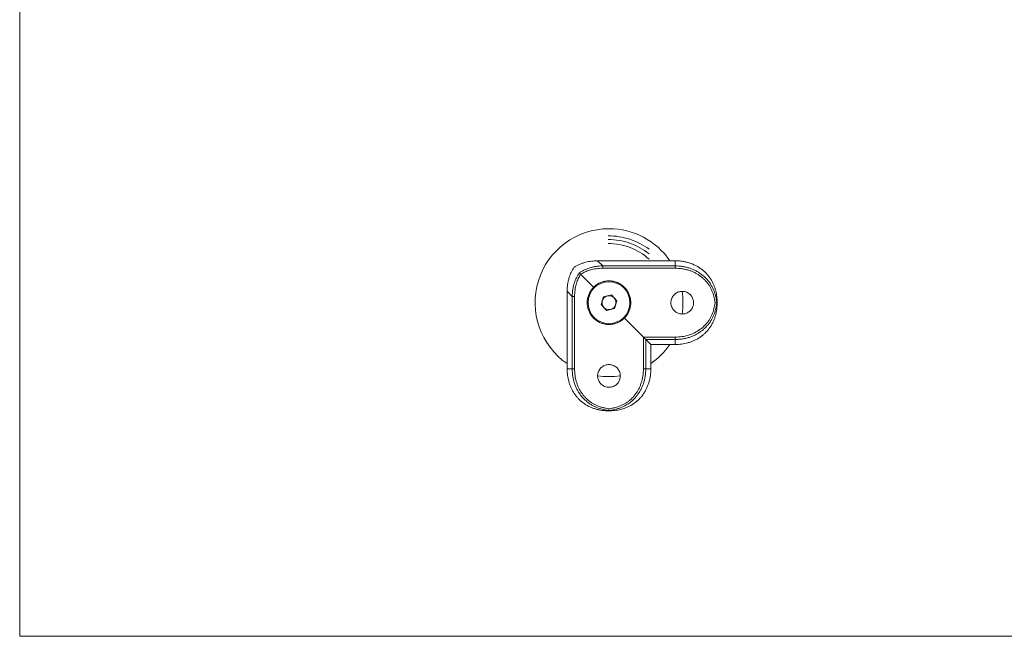
# Model space of a CAD drawing. Units: millimetres. Extents: x 10 to 584, y 10 to 410.
# Drawn here: x 10 to 292, y 10 to 187 of the extents above; entities that cross this region are included whole.
import ezdxf

# ---------------------------------------------------------------- set-up
doc = ezdxf.new("R2010")
doc.units = ezdxf.units.MM
doc.header["$LTSCALE"] = 2
doc.linetypes.add('CENTERX2', pattern=[20.32, 12.7, -2.54, 2.54, -2.54])

msp = doc.modelspace()

# ---------------------------------------------------------------- linework, layer by layer
at = {"color": 7, "linetype": 'Continuous', "lineweight": 0}
for p, q in [((10, 410), (10, 10)), ((10, 10), (584, 10))]:
    msp.add_line(p, q, dxfattribs=at)
at = {"color": 7, "linetype": 'Continuous', "lineweight": 15}
for p, q in [((175.67, 117.63), (177.13, 116.17)), ((175.67, 117.63), (197.93, 117.63)), ((177.13, 116.17), (177.13, 115.5)), ((177.13, 116.17), (197.93, 116.17)), ((197.93, 116.17), (197.93, 117.63)), ((197.93, 116.17), (197.93, 115.5)), ((174.51, 110.05), (170.79, 113.78)), ((197.93, 115.5), (177.13, 115.5)), ((168.39, 107.43), (166.93, 108.89)), ((166.93, 108.89), (166.93, 86.63)), ((169.06, 107.43), (168.39, 107.43)), ((168.39, 86.63), (168.39, 107.43)), ((169.06, 107.43), (169.06, 86.63)), ((177.38, 107.34), (176.68, 105.14)), ((179.63, 107.84), (177.38, 107.34)), ((181.19, 106.13), (179.63, 107.84)), ((176.68, 105.14), (178.24, 103.43)), ((180.49, 103.93), (181.19, 106.13)), ((209.84, 105.63), (209.93, 105.63)), ((178.24, 103.43), (180.49, 103.93)), ((188.8, 95.76), (183.35, 101.21)), ((188.8, 95.76), (197.93, 95.76)), ((188.8, 86.63), (188.8, 95.76)), ((189.04, 95.53), (188.8, 95.76)), ((189.47, 95.09), (189.04, 95.53)), ((197.93, 95.09), (189.47, 95.09)), ((189.47, 95.09), (189.47, 86.63)), ((190.93, 93.63), (189.47, 95.09)), ((190.93, 93.63), (197.93, 93.63)), ((190.93, 93.63), (190.93, 86.63)), ((197.93, 95.09), (197.93, 95.76)), ((197.93, 93.63), (197.93, 95.09)), ((166.93, 86.63), (168.39, 86.63)), ((169.06, 86.63), (168.39, 86.63)), ((188.8, 86.63), (189.47, 86.63)), ((189.47, 86.63), (190.93, 86.63)), ((178.93, 74.63), (178.93, 74.72))]:
    msp.add_line(p, q, dxfattribs=at)
msp.add_circle((178.93, 105.63), 6, dxfattribs=at)
for radius, start, end in [(21.2, 90, 235.5256), (21.2, 34.4744, 90), (2, 102.3897, 162.3897), (2, 42.3897, 102.3897), (21.2, 351.1978, 8.811), (2, 162.3897, 222.3897), (2, 282.3897, 342.3897), (2, 342.3897, 42.3897), (2, 222.3897, 282.3897), (21.2, 304.4744, 325.5256), (21.2, 261.1861, 278.8031)]:
    msp.add_arc((178.93, 105.63), radius, start, end, dxfattribs=at)
at = {"color": 7, "linetype": 'CENTERX2', "lineweight": 0}
for radius, start, end in [(19.14, 53.142, 90.7491), (18.08, 50.5893, 90.7928), (16.94, 47.3381, 90.8463)]:
    msp.add_arc((178.93, 105.63), radius, start, end, dxfattribs=at)
at = {"color": 7, "linetype": 'Continuous', "lineweight": 15}
for points, knots in [([(168.85, 115.72), (169.1, 115.88), (169.61, 116.2), (170.44, 116.6), (171.31, 116.94), (172.19, 117.2), (173.06, 117.4), (173.92, 117.53), (174.79, 117.62), (175.38, 117.63), (175.67, 117.63)], [0, 0, 0, 0, 0.127346, 0.255738, 0.387152, 0.519504, 0.63808, 0.757269, 0.878323, 1, 1, 1, 1]), ([(170.4, 114.17), (170.61, 114.31), (171.05, 114.6), (171.74, 114.97), (172.48, 115.29), (173.29, 115.58), (174.17, 115.83), (175.14, 116.02), (176.13, 116.14), (176.8, 116.16), (177.13, 116.17)], [0, 0, 0, 0, 0.1104139, 0.2215397, 0.3347195, 0.4485376, 0.5839698, 0.7203646, 0.8596936, 1, 1, 1, 1]), ([(197.93, 117.63), (198.26, 117.63), (198.93, 117.61), (199.93, 117.5), (200.92, 117.32), (201.89, 117.06), (202.83, 116.73), (203.73, 116.32), (204.6, 115.85), (205.41, 115.3), (206.17, 114.69), (206.86, 114.02), (207.5, 113.28), (208.23, 112.25), (208.83, 111.13), (209.28, 109.95), (209.61, 108.79), (209.88, 107.35), (209.92, 106.21), (209.93, 105.63)], [0, 0, 0, 0, 0.051272, 0.102899, 0.155644, 0.208776, 0.260048, 0.31168, 0.364453, 0.41763, 0.46853, 0.519806, 0.571679, 0.624377, 0.722681, 0.772419, 0.823012, 0.911043, 1, 1, 1, 1]), ([(197.93, 116.17), (198.26, 116.17), (198.93, 116.15), (199.92, 116.04), (200.91, 115.85), (201.88, 115.59), (202.82, 115.26), (203.72, 114.85), (204.58, 114.37), (205.4, 113.82), (206.15, 113.21), (206.84, 112.53), (207.47, 111.79), (208.2, 110.76), (208.79, 109.64), (209.24, 108.48), (209.51, 107.56), (209.72, 106.61), (209.8, 105.96), (209.84, 105.63)], [0, 0, 0, 0, 0.055665, 0.111713, 0.168973, 0.226652, 0.282314, 0.338367, 0.395664, 0.453401, 0.508213, 0.563429, 0.619939, 0.676912, 0.782262, 0.835549, 0.889732, 0.94468, 1, 1, 1, 1]), ([(166.93, 108.89), (166.96, 109.56), (167, 110.56), (167.24, 111.88), (167.55, 113.05), (168.04, 114.36), (168.58, 115.26), (168.85, 115.72)], [0, 0, 0, 0, 0.2738165, 0.4141525, 0.5555108, 0.7753264, 1, 1, 1, 1]), ([(168.39, 107.43), (168.43, 108.09), (168.47, 109.07), (168.73, 110.37), (169.05, 111.52), (169.55, 112.83), (170.11, 113.72), (170.4, 114.17)], [0, 0, 0, 0, 0.271826, 0.411171, 0.551546, 0.773195, 1, 1, 1, 1]), ([(170.79, 113.78), (170.67, 113.58), (170.42, 113.18), (170.11, 112.53), (169.83, 111.86), (169.57, 111.11), (169.36, 110.27), (169.19, 109.35), (169.08, 108.4), (169.07, 107.76), (169.06, 107.43)], [0, 0, 0, 0, 0.107339, 0.215294, 0.325001, 0.435245, 0.574078, 0.713851, 0.856458, 1, 1, 1, 1]), ([(170.79, 113.78), (170.75, 113.82), (170.67, 113.9), (170.55, 114.02), (170.46, 114.11), (170.41, 114.15), (170.4, 114.17), (170.4, 114.17)], [0, 0, 0, 0, 0.273376, 0.546419, 0.827855, 0.990039, 1, 1, 1, 1]), ([(177.13, 115.5), (176.51, 115.48), (175.24, 115.43), (173.54, 115.04), (172.03, 114.5), (171.21, 114.02), (170.79, 113.78)], [0, 0, 0, 0, 0.278682, 0.564713, 0.78017, 1, 1, 1, 1]), ([(209.34, 105.63), (209.3, 105.93), (209.22, 106.53), (208.96, 107.68), (208.58, 108.81), (208.07, 109.87), (207.62, 110.64), (207.09, 111.37), (206.49, 112.06), (205.83, 112.7), (205.1, 113.28), (204.33, 113.8), (203.51, 114.25), (202.64, 114.64), (201.74, 114.95), (200.82, 115.2), (199.88, 115.37), (198.91, 115.48), (198.26, 115.5), (197.93, 115.5)], [0, 0, 0, 0, 0.053266, 0.106878, 0.211705, 0.264933, 0.318965, 0.373745, 0.42896, 0.485512, 0.542512, 0.59855, 0.654993, 0.712679, 0.770783, 0.827117, 0.883827, 0.941712, 1, 1, 1, 1]), ([(174.51, 110.05), (174.73, 110.25), (175.07, 110.57), (175.6, 110.93), (176.06, 111.19), (176.55, 111.42), (177.18, 111.65), (177.98, 111.84), (178.78, 111.9), (179.44, 111.87), (179.95, 111.81), (180.45, 111.7), (181.11, 111.51), (181.74, 111.24), (182.32, 110.89), (182.88, 110.5), (183.4, 110.03), (183.85, 109.5), (184.16, 109.08), (184.43, 108.62), (184.67, 108.14), (184.86, 107.64), (185.01, 107.13), (185.11, 106.61), (185.17, 106.1), (185.19, 105.57), (185.15, 104.88), (185.04, 104.21), (184.84, 103.56), (184.59, 102.93), (184.18, 102.19), (183.71, 101.58), (183.41, 101.28), (183.35, 101.21)], [0, 0, 0, 0, 0.044743, 0.071513, 0.098472, 0.126038, 0.153818, 0.201314, 0.250009, 0.275586, 0.301348, 0.327687, 0.354222, 0.405504, 0.431784, 0.458243, 0.510943, 0.537955, 0.565159, 0.591924, 0.618882, 0.646457, 0.674253, 0.700266, 0.726471, 0.753282, 0.780304, 0.830927, 0.856889, 0.883035, 0.934278, 0.986904, 1, 1, 1, 1]), ([(174.51, 110.05), (174.37, 109.9), (174.08, 109.59), (173.73, 109.1), (173.43, 108.62), (173.2, 108.14), (173.01, 107.64), (172.86, 107.13), (172.75, 106.61), (172.69, 106.09), (172.68, 105.57), (172.71, 104.88), (172.83, 104.21), (173.03, 103.56), (173.28, 102.94), (173.69, 102.19), (174.21, 101.52), (174.7, 101.03), (175.1, 100.69), (175.53, 100.38), (175.99, 100.11), (176.46, 99.88), (176.96, 99.7), (177.48, 99.55), (178, 99.45), (178.52, 99.39), (179.04, 99.38), (179.56, 99.41), (180.23, 99.5), (180.89, 99.68), (181.51, 99.93), (182.07, 100.22), (182.71, 100.62), (183.14, 101.02), (183.35, 101.21)], [0, 0, 0, 0, 0.032465, 0.065263, 0.092036, 0.119, 0.146582, 0.174383, 0.200413, 0.226635, 0.25347, 0.280518, 0.330976, 0.356851, 0.382908, 0.434084, 0.486633, 0.513164, 0.539876, 0.56716, 0.594644, 0.621302, 0.648154, 0.675631, 0.70333, 0.729066, 0.754988, 0.7815, 0.808216, 0.858771, 0.884684, 0.910776, 0.954956, 1, 1, 1, 1]), ([(199.93, 108.88), (199.75, 108.88), (199.39, 108.86), (198.87, 108.72), (198.36, 108.5), (197.91, 108.2), (197.51, 107.82), (197.18, 107.39), (196.92, 106.89), (196.75, 106.37), (196.67, 105.83), (196.69, 105.28), (196.79, 104.74), (196.98, 104.24), (197.26, 103.76), (197.61, 103.34), (198.02, 102.99), (198.49, 102.7), (199.01, 102.5), (199.55, 102.39), (200.1, 102.37), (200.64, 102.45), (201.16, 102.61), (201.64, 102.85), (202.08, 103.18), (202.46, 103.57), (202.77, 104.02), (203, 104.52), (203.15, 105.06), (203.2, 105.6), (203.16, 106.15), (203.03, 106.68), (202.81, 107.18), (202.52, 107.63), (202.14, 108.04), (201.71, 108.37), (201.22, 108.63), (200.75, 108.79), (200.32, 108.87), (200.06, 108.88), (199.93, 108.88)], [0, 0, 0, 0, 0.026248, 0.053263, 0.079509, 0.106506, 0.132946, 0.160145, 0.186708, 0.214053, 0.240407, 0.267537, 0.293677, 0.320571, 0.346821, 0.373816, 0.40033, 0.42761, 0.454137, 0.481448, 0.507708, 0.534738, 0.56087, 0.587748, 0.614088, 0.641178, 0.667738, 0.695074, 0.721526, 0.748761, 0.774948, 0.801896, 0.82807, 0.854989, 0.88142, 0.908608, 0.935174, 0.962521, 0.981127, 1, 1, 1, 1]), ([(209.84, 105.63), (209.8, 105.31), (209.72, 104.66), (209.44, 103.42), (209.04, 102.22), (208.51, 101.09), (208.04, 100.28), (207.49, 99.5), (206.87, 98.77), (206.17, 98.08), (205.42, 97.46), (204.61, 96.92), (203.76, 96.44), (202.85, 96.02), (201.91, 95.68), (200.94, 95.42), (199.96, 95.24), (198.96, 95.12), (198.28, 95.1), (197.93, 95.09)], [0, 0, 0, 0, 0.054952, 0.110268, 0.215631, 0.26891, 0.323091, 0.377884, 0.433099, 0.489627, 0.546601, 0.602248, 0.658301, 0.715611, 0.773349, 0.829012, 0.885061, 0.942321, 1, 1, 1, 1]), ([(197.93, 95.76), (198.57, 95.79), (199.86, 95.84), (201.72, 96.28), (203.5, 96.97), (205.1, 97.93), (206.5, 99.16), (207.62, 100.57), (208.48, 102.16), (209.07, 103.85), (209.25, 105.04), (209.34, 105.63)], [0, 0, 0, 0, 0.113048, 0.229208, 0.341711, 0.457459, 0.567474, 0.680967, 0.78547, 0.893123, 1, 1, 1, 1]), ([(209.93, 105.63), (209.93, 105.31), (209.92, 104.65), (209.81, 103.65), (209.64, 102.66), (209.4, 101.7), (209.08, 100.76), (208.68, 99.87), (208.2, 99), (207.49, 97.95), (206.65, 97.01), (205.73, 96.21), (204.98, 95.67), (204.18, 95.18), (203.34, 94.76), (202.45, 94.4), (201.27, 94.03), (199.76, 93.7), (198.55, 93.66), (197.93, 93.63)], [0, 0, 0, 0, 0.050994, 0.102296, 0.15463, 0.20735, 0.258356, 0.309753, 0.362406, 0.415502, 0.51269, 0.561834, 0.611779, 0.661019, 0.710584, 0.760645, 0.811381, 0.90511, 1, 1, 1, 1]), ([(209.84, 105.63), (209.83, 105.63), (209.82, 105.63), (209.72, 105.63), (209.59, 105.63), (209.46, 105.63), (209.37, 105.63), (209.34, 105.63), (209.34, 105.63)], [0, 0, 0, 0, 0.221574, 0.443125, 0.665304, 0.888775, 0.987527, 1, 1, 1, 1]), ([(178.93, 87.88), (178.75, 87.88), (178.39, 87.86), (177.86, 87.72), (177.36, 87.5), (176.91, 87.2), (176.51, 86.82), (176.18, 86.39), (175.92, 85.89), (175.75, 85.37), (175.67, 84.83), (175.69, 84.28), (175.79, 83.74), (175.98, 83.24), (176.26, 82.76), (176.61, 82.34), (177.02, 81.99), (177.49, 81.7), (178.01, 81.5), (178.55, 81.39), (179.1, 81.37), (179.64, 81.45), (180.16, 81.61), (180.64, 81.85), (181.08, 82.18), (181.46, 82.57), (181.78, 83.02), (182, 83.52), (182.15, 84.06), (182.2, 84.6), (182.16, 85.15), (182.03, 85.68), (181.81, 86.18), (181.52, 86.63), (181.14, 87.04), (180.71, 87.37), (180.22, 87.63), (179.75, 87.79), (179.32, 87.87), (179.06, 87.88), (178.93, 87.88)], [0, 0, 0, 0, 0.02625, 0.053267, 0.079515, 0.106515, 0.132952, 0.160148, 0.186713, 0.214059, 0.240413, 0.267545, 0.293679, 0.320566, 0.346814, 0.373807, 0.400323, 0.427607, 0.454131, 0.481439, 0.507701, 0.534732, 0.56087, 0.587756, 0.614094, 0.641184, 0.667743, 0.695077, 0.721532, 0.74877, 0.774953, 0.801896, 0.828066, 0.85498, 0.881413, 0.908604, 0.935169, 0.962515, 0.981124, 1, 1, 1, 1]), ([(178.93, 74.63), (178.6, 74.64), (177.95, 74.65), (176.95, 74.75), (175.96, 74.92), (175, 75.17), (174.06, 75.49), (173.17, 75.89), (172.3, 76.37), (171.25, 77.08), (170.31, 77.91), (169.51, 78.84), (168.97, 79.59), (168.48, 80.39), (168.06, 81.23), (167.7, 82.11), (167.33, 83.3), (167, 84.8), (166.96, 86.02), (166.93, 86.63)], [0, 0, 0, 0, 0.050994, 0.102296, 0.15463, 0.20735, 0.258356, 0.309753, 0.362406, 0.415502, 0.512691, 0.561834, 0.611779, 0.661019, 0.710584, 0.760645, 0.811381, 0.905136, 1, 1, 1, 1]), ([(178.93, 74.72), (178.61, 74.77), (177.96, 74.85), (176.72, 75.12), (175.52, 75.52), (174.39, 76.06), (173.58, 76.53), (172.8, 77.08), (172.07, 77.7), (171.38, 78.39), (170.76, 79.15), (170.22, 79.96), (169.74, 80.81), (169.32, 81.72), (168.98, 82.66), (168.72, 83.62), (168.54, 84.6), (168.42, 85.61), (168.4, 86.29), (168.39, 86.63)], [0, 0, 0, 0, 0.054952, 0.110268, 0.215631, 0.26891, 0.323091, 0.377884, 0.433099, 0.489627, 0.546601, 0.602248, 0.658301, 0.715611, 0.773349, 0.829012, 0.885061, 0.942321, 1, 1, 1, 1]), ([(169.06, 86.63), (169.07, 86.32), (169.08, 85.68), (169.19, 84.73), (169.36, 83.78), (169.61, 82.85), (169.92, 81.95), (170.3, 81.09), (170.75, 80.26), (171.27, 79.48), (171.85, 78.76), (172.48, 78.1), (173.17, 77.5), (174.15, 76.8), (175.2, 76.23), (176.3, 75.8), (177.16, 75.54), (178.04, 75.35), (178.64, 75.27), (178.93, 75.23)], [0, 0, 0, 0, 0.056339, 0.11305, 0.17093, 0.229218, 0.285281, 0.341725, 0.399389, 0.45749, 0.512302, 0.567517, 0.624041, 0.681037, 0.78585, 0.839087, 0.893122, 0.946384, 1, 1, 1, 1]), ([(178.93, 75.23), (179.23, 75.27), (179.83, 75.35), (180.98, 75.61), (182.11, 75.99), (183.17, 76.5), (183.94, 76.95), (184.67, 77.48), (185.36, 78.07), (186, 78.74), (186.58, 79.46), (187.1, 80.24), (187.55, 81.06), (187.94, 81.93), (188.25, 82.83), (188.5, 83.75), (188.67, 84.69), (188.78, 85.65), (188.8, 86.31), (188.8, 86.63)], [0, 0, 0, 0, 0.053266, 0.106878, 0.211705, 0.264933, 0.318965, 0.373745, 0.42896, 0.485512, 0.542512, 0.59855, 0.654993, 0.712679, 0.770783, 0.827117, 0.883827, 0.941712, 1, 1, 1, 1]), ([(189.47, 86.63), (189.47, 86.3), (189.45, 85.64), (189.34, 84.65), (189.15, 83.65), (188.89, 82.68), (188.56, 81.75), (188.15, 80.85), (187.67, 79.98), (187.12, 79.17), (186.51, 78.42), (185.83, 77.73), (185.09, 77.1), (184.06, 76.37), (182.94, 75.78), (181.78, 75.33), (180.86, 75.06), (179.91, 74.85), (179.26, 74.77), (178.93, 74.72)], [0, 0, 0, 0, 0.055665, 0.111713, 0.168973, 0.226652, 0.282314, 0.338367, 0.395664, 0.453401, 0.508213, 0.563429, 0.619939, 0.676912, 0.782262, 0.835549, 0.889732, 0.94468, 1, 1, 1, 1]), ([(190.93, 86.63), (190.93, 86.3), (190.91, 85.64), (190.8, 84.64), (190.62, 83.65), (190.36, 82.68), (190.03, 81.74), (189.62, 80.84), (189.15, 79.97), (188.6, 79.15), (187.99, 78.4), (187.32, 77.71), (186.58, 77.07), (185.55, 76.33), (184.43, 75.74), (183.25, 75.29), (182.09, 74.96), (180.65, 74.69), (179.51, 74.65), (178.93, 74.63)], [0, 0, 0, 0, 0.051272, 0.102899, 0.155644, 0.208776, 0.260048, 0.31168, 0.364453, 0.41763, 0.46853, 0.519806, 0.571679, 0.624377, 0.722683, 0.772419, 0.823012, 0.911063, 1, 1, 1, 1]), ([(178.93, 75.23), (178.93, 75.22), (178.93, 75.2), (178.93, 75.11), (178.93, 74.98), (178.93, 74.85), (178.93, 74.75), (178.93, 74.73), (178.93, 74.72)], [0, 0, 0, 0, 0.012473, 0.111225, 0.334696, 0.556875, 0.778426, 1, 1, 1, 1])]:
    msp.add_open_spline(points, degree=3, knots=knots, dxfattribs=at)

doc.saveas('drawing.dxf')
